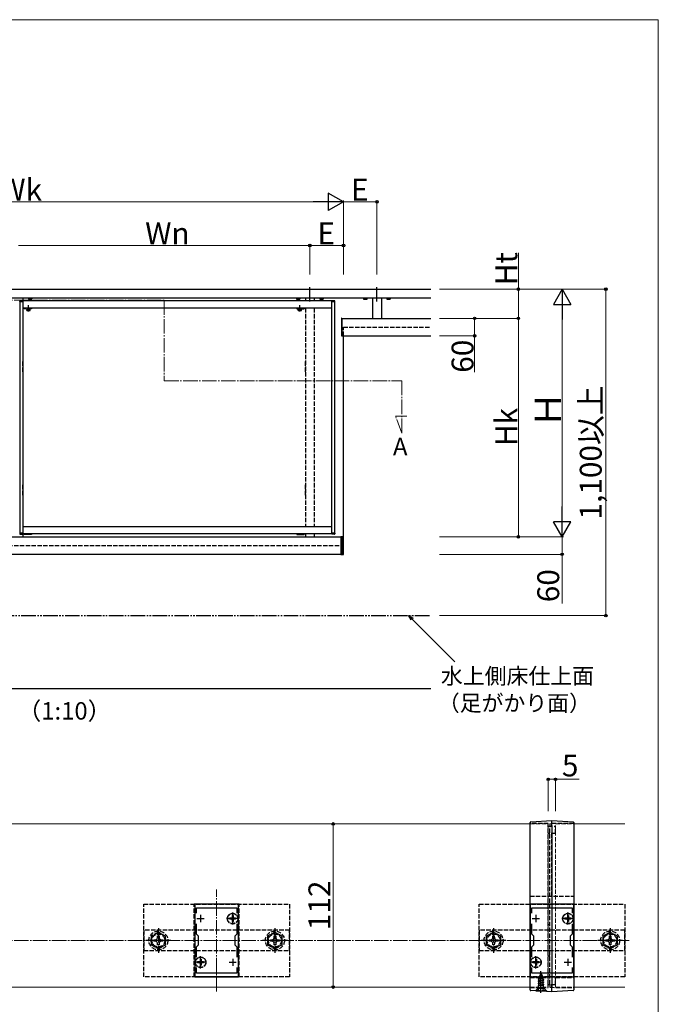
# Model space of a CAD drawing. Extents: x 0 to 1750, y 0 to 2615.
# Drawn here: x 1312 to 1750, y 1874 to 2550 of the extents above; entities that cross this region are included whole.
import ezdxf

# ---------------------------------------------------------------- set-up
doc = ezdxf.new("R2010")
doc.units = 0
for name, pattern in [('YCENTER_1', [13, 10, -1, 1, -1]), ('YDIVIDE_1', [15, 10, -1, 1, -1, 1, -1]), ('YHIDDEN_1', [4, 3, -1])]:
    doc.linetypes.add(name, pattern=pattern)
for name, color, linetype, lineweight in [('USER1', 3, 'CONTINUOUS', 13), ('YKK_11', 7, 'CONTINUOUS', 30), ('YKK_12', 2, 'CONTINUOUS', 13), ('YKK_13', 4, 'CONTINUOUS', 30), ('YKK_A1', 4, 'CONTINUOUS', 30), ('YKK_D', 6, 'CONTINUOUS', 13), ('YKK_ZWAK', 7, 'CONTINUOUS', 30), ('YSS_K', 3, 'CONTINUOUS', 13)]:
    doc.layers.add(name, color=color, linetype=linetype, lineweight=lineweight)
doc.styles.add('text-b', font='txt')

msp = doc.modelspace()

# ---------------------------------------------------------------- linework, layer by layer
at = {"layer": 'YKK_11', "linetype": 'ByBlock', "lineweight": -2, "ltscale": 0.5}
for p, q in [((1432, 1943), (1432, 1893)), ((1462, 1943), (1432, 1943)), ((1433.2, 1936.63), (1433.2, 1940.5)), ((1433.2, 1940.5), (1460.8, 1940.5)), ((1460.8, 1940.5), (1460.8, 1936.63)), ((1462, 1893), (1462, 1943)), ((1662, 1943), (1662, 1893)), ((1692, 1943), (1662, 1943)), ((1663.2, 1936.63), (1663.2, 1940.5)), ((1663.2, 1940.5), (1690.8, 1940.5)), ((1690.8, 1940.5), (1690.8, 1936.63)), ((1692, 1893), (1692, 1943)), ((1433.2, 1922.3), (1433.2, 1929.37)), ((1460.8, 1929.37), (1460.8, 1922.3)), ((1663.2, 1922.3), (1663.2, 1929.37)), ((1690.8, 1929.37), (1690.8, 1922.3)), ((1434.5, 1921), (1433.2, 1922.3)), ((1434.5, 1915), (1434.5, 1921)), ((1460.8, 1922.3), (1459.5, 1921)), ((1459.5, 1921), (1459.5, 1915)), ((1664.5, 1921), (1663.2, 1922.3)), ((1664.5, 1915), (1664.5, 1921)), ((1690.8, 1922.3), (1689.5, 1921)), ((1689.5, 1921), (1689.5, 1915)), ((1433.2, 1913.7), (1434.5, 1915)), ((1433.2, 1906.63), (1433.2, 1913.7)), ((1459.5, 1915), (1460.8, 1913.7)), ((1460.8, 1913.7), (1460.8, 1906.63)), ((1663.2, 1913.7), (1664.5, 1915)), ((1663.2, 1906.63), (1663.2, 1913.7)), ((1689.5, 1915), (1690.8, 1913.7)), ((1690.8, 1913.7), (1690.8, 1906.63)), ((1433.2, 1895.5), (1433.2, 1899.37)), ((1460.8, 1899.37), (1460.8, 1895.5)), ((1663.2, 1895.5), (1663.2, 1899.37)), ((1690.8, 1899.37), (1690.8, 1895.5)), ((1432, 1893), (1462, 1893)), ((1460.8, 1895.5), (1433.2, 1895.5)), ((1662, 1893), (1692, 1893)), ((1690.8, 1895.5), (1663.2, 1895.5))]:
    msp.add_line(p, q, dxfattribs=at)
at = {"layer": 'YKK_11', "ltscale": 0.5}
for p, q in [((1433.5, 1933), (1438.5, 1933)), ((1436, 1935.5), (1436, 1930.5)), ((1455.5, 1933), (1460.5, 1933)), ((1458, 1935.5), (1458, 1930.5)), ((1663.5, 1933), (1668.5, 1933)), ((1666, 1935.5), (1666, 1930.5)), ((1685.5, 1933), (1690.5, 1933)), ((1688, 1935.5), (1688, 1930.5)), ((1433.5, 1903), (1438.5, 1903)), ((1436, 1905.5), (1436, 1900.5)), ((1455.5, 1903), (1460.5, 1903)), ((1458, 1905.5), (1458, 1900.5)), ((1663.5, 1903), (1668.5, 1903)), ((1666, 1905.5), (1666, 1900.5)), ((1685.5, 1903), (1690.5, 1903)), ((1688, 1905.5), (1688, 1900.5))]:
    msp.add_line(p, q, dxfattribs=at)
at = {"layer": 'YKK_12', "linetype": 'YCENTER_1'}
for p, q in [((1048, 2357.5), (1411, 2357.5)), ((1411, 2357.5), (1411, 2302.2)), ((1411, 2302.2), (1574, 2302.2)), ((1574, 2302.2), (1574, 2266.2)), ((1574, 2266.2), (1569.74, 2277.9)), ((1569.74, 2277.9), (1577.54, 2277.9)), ((1447, 1883), (1447, 1953)), ((1677, 1883), (1677, 1953))]:
    msp.add_line(p, q, dxfattribs=at)
at = {"layer": 'YKK_12'}
for p, q in [((630.37, 1998), (1662, 1998)), ((1692, 1998), (1727, 1998)), ((630.37, 1886), (1662, 1886)), ((1692, 1886), (1727, 1886))]:
    msp.add_line(p, q, dxfattribs=at)
at = {"layer": 'YKK_12', "linetype": 'YHIDDEN_1'}
for p, q in [((1662, 1998), (1674.5, 1998)), ((1674.5, 1886), (1674.5, 1998)), ((1679.5, 1886), (1679.5, 1998)), ((1679.5, 1998), (1692, 1998)), ((1662, 1886), (1674.5, 1886)), ((1679.5, 1886), (1692, 1886))]:
    msp.add_line(p, q, dxfattribs=at)
at = {"layer": 'YKK_13', "linetype": 'YHIDDEN_1'}
for p, q in [((1674.5, 1998.26), (1662, 1998.3)), ((1674.5, 1996.5), (1679.5, 1996.5)), ((1674.5, 1887.79), (1674.5, 1995.95)), ((1692, 1998.3), (1675.7, 1998.16)), ((1675.7, 1887.89), (1675.7, 1995.85)), ((1677, 1996.5), (1677, 1996.94)), ((1679.5, 1991.5), (1679.5, 1996.5)), ((1679.5, 1991.5), (1674.5, 1991.5)), ((1677, 1948.5), (1677, 1991.5)), ((1662, 1948.5), (1692, 1948.5)), ((1397, 1893), (1397, 1943)), ((1397, 1943), (1497, 1943)), ((1431.5, 1893), (1431.5, 1943)), ((1462.5, 1943), (1431.5, 1943)), ((1462.5, 1893), (1462.5, 1943)), ((1497, 1943), (1497, 1893)), ((1627, 1893), (1627, 1943)), ((1627, 1943), (1727, 1943)), ((1727, 1943), (1727, 1893)), ((1455.95, 1933.35), (1455.95, 1932.65)), ((1457.15, 1933.35), (1455.95, 1933.35)), ((1458.35, 1935.05), (1457.65, 1935.05)), ((1457.65, 1935.05), (1457.65, 1933.85)), ((1458.35, 1935.05), (1458.35, 1933.85)), ((1460.05, 1933.35), (1458.85, 1933.35)), ((1460.05, 1933.35), (1460.05, 1932.65)), ((1685.95, 1933.35), (1685.95, 1932.65)), ((1687.15, 1933.35), (1685.95, 1933.35)), ((1688.35, 1935.05), (1687.65, 1935.05)), ((1687.65, 1935.05), (1687.65, 1933.85)), ((1688.35, 1935.05), (1688.35, 1933.85)), ((1690.05, 1933.35), (1688.85, 1933.35)), ((1690.05, 1933.35), (1690.05, 1932.65)), ((1457.15, 1932.65), (1455.95, 1932.65)), ((1457.65, 1932.15), (1457.65, 1930.95)), ((1458.35, 1930.95), (1457.65, 1930.95)), ((1458.35, 1932.15), (1458.35, 1930.95)), ((1460.05, 1932.65), (1458.85, 1932.65)), ((1675.7, 1928.7), (1674.5, 1928.7)), ((1687.15, 1932.65), (1685.95, 1932.65)), ((1687.65, 1932.15), (1687.65, 1930.95)), ((1688.35, 1930.95), (1687.65, 1930.95)), ((1688.35, 1932.15), (1688.35, 1930.95)), ((1690.05, 1932.65), (1688.85, 1932.65)), ((1497, 1925), (1397, 1925)), ((1397, 1925), (1397, 1911)), ((1407, 1923.77), (1402, 1920.89)), ((1402, 1920.89), (1402, 1915.11)), ((1406.02, 1918.98), (1406.48, 1919.85)), ((1406.48, 1919.85), (1406.5, 1921.1)), ((1406.5, 1921.1), (1407.5, 1921.1)), ((1412, 1920.89), (1407, 1923.77)), ((1407.5, 1921.1), (1407.52, 1919.85)), ((1407.52, 1919.85), (1407.99, 1918.98)), ((1412, 1915.11), (1412, 1920.89)), ((1487, 1923.77), (1482, 1920.89)), ((1482, 1920.89), (1482, 1915.11)), ((1486.02, 1918.98), (1486.48, 1919.85)), ((1486.48, 1919.85), (1486.5, 1921.1)), ((1486.5, 1921.1), (1487.5, 1921.1)), ((1492, 1920.89), (1487, 1923.77)), ((1487.5, 1921.1), (1487.52, 1919.85)), ((1487.52, 1919.85), (1487.99, 1918.98)), ((1492, 1915.11), (1492, 1920.89)), ((1497, 1911), (1497, 1925)), ((1727, 1925), (1627, 1925)), ((1627, 1925), (1627, 1911)), ((1637, 1923.77), (1632, 1920.89)), ((1632, 1920.89), (1632, 1915.11)), ((1636.02, 1918.98), (1636.48, 1919.85)), ((1636.48, 1919.85), (1636.5, 1921.1)), ((1636.5, 1921.1), (1637.5, 1921.1)), ((1642, 1920.89), (1637, 1923.77)), ((1637.5, 1921.1), (1637.52, 1919.85)), ((1637.52, 1919.85), (1637.99, 1918.98)), ((1642, 1915.11), (1642, 1920.89)), ((1717, 1923.77), (1712, 1920.89)), ((1712, 1920.89), (1712, 1915.11)), ((1716.02, 1918.98), (1716.48, 1919.85)), ((1716.48, 1919.85), (1716.5, 1921.1)), ((1716.5, 1921.1), (1717.5, 1921.1)), ((1722, 1920.89), (1717, 1923.77)), ((1717.5, 1921.1), (1717.52, 1919.85)), ((1717.52, 1919.85), (1717.99, 1918.98)), ((1722, 1915.11), (1722, 1920.89)), ((1727, 1911), (1727, 1925)), ((1402, 1915.11), (1407, 1912.23)), ((1403.9, 1918.5), (1405.15, 1918.52)), ((1403.9, 1917.5), (1403.9, 1918.5)), ((1405.15, 1917.48), (1403.9, 1917.5)), ((1405.15, 1918.52), (1406.02, 1918.98)), ((1406.02, 1917.02), (1405.15, 1917.48)), ((1406.48, 1916.15), (1406.02, 1917.02)), ((1406.5, 1914.9), (1406.48, 1916.15)), ((1407.5, 1914.9), (1406.5, 1914.9)), ((1407, 1912.23), (1412, 1915.11)), ((1407.52, 1916.15), (1407.5, 1914.9)), ((1407.99, 1917.02), (1407.52, 1916.15)), ((1407.99, 1918.98), (1408.85, 1918.52)), ((1408.85, 1917.48), (1407.99, 1917.02)), ((1408.85, 1918.52), (1410.1, 1918.5)), ((1410.1, 1917.5), (1408.85, 1917.48)), ((1410.1, 1918.5), (1410.1, 1917.5)), ((1482, 1915.11), (1487, 1912.23)), ((1483.9, 1918.5), (1485.15, 1918.52)), ((1483.9, 1917.5), (1483.9, 1918.5)), ((1485.15, 1917.48), (1483.9, 1917.5)), ((1485.15, 1918.52), (1486.02, 1918.98)), ((1486.02, 1917.02), (1485.15, 1917.48)), ((1486.48, 1916.15), (1486.02, 1917.02)), ((1486.5, 1914.9), (1486.48, 1916.15)), ((1487.5, 1914.9), (1486.5, 1914.9)), ((1487, 1912.23), (1492, 1915.11)), ((1487.52, 1916.15), (1487.5, 1914.9)), ((1487.99, 1917.02), (1487.52, 1916.15)), ((1487.99, 1918.98), (1488.85, 1918.52)), ((1488.85, 1917.48), (1487.99, 1917.02)), ((1488.85, 1918.52), (1490.1, 1918.5)), ((1490.1, 1917.5), (1488.85, 1917.48)), ((1490.1, 1918.5), (1490.1, 1917.5)), ((1632, 1915.11), (1637, 1912.23)), ((1633.9, 1918.5), (1635.15, 1918.52)), ((1633.9, 1917.5), (1633.9, 1918.5)), ((1635.15, 1917.48), (1633.9, 1917.5)), ((1635.15, 1918.52), (1636.02, 1918.98)), ((1636.02, 1917.02), (1635.15, 1917.48)), ((1636.48, 1916.15), (1636.02, 1917.02)), ((1636.5, 1914.9), (1636.48, 1916.15)), ((1637.5, 1914.9), (1636.5, 1914.9)), ((1637, 1912.23), (1642, 1915.11)), ((1637.52, 1916.15), (1637.5, 1914.9)), ((1637.99, 1917.02), (1637.52, 1916.15)), ((1637.99, 1918.98), (1638.85, 1918.52)), ((1638.85, 1917.48), (1637.99, 1917.02)), ((1638.85, 1918.52), (1640.1, 1918.5)), ((1640.1, 1917.5), (1638.85, 1917.48)), ((1640.1, 1918.5), (1640.1, 1917.5)), ((1712, 1915.11), (1717, 1912.23)), ((1713.9, 1918.5), (1715.15, 1918.52)), ((1713.9, 1917.5), (1713.9, 1918.5)), ((1715.15, 1917.48), (1713.9, 1917.5)), ((1715.15, 1918.52), (1716.02, 1918.98)), ((1716.02, 1917.02), (1715.15, 1917.48)), ((1716.48, 1916.15), (1716.02, 1917.02)), ((1716.5, 1914.9), (1716.48, 1916.15)), ((1717.5, 1914.9), (1716.5, 1914.9)), ((1717, 1912.23), (1722, 1915.11)), ((1717.52, 1916.15), (1717.5, 1914.9)), ((1717.99, 1917.02), (1717.52, 1916.15)), ((1717.99, 1918.98), (1718.85, 1918.52)), ((1718.85, 1917.48), (1717.99, 1917.02)), ((1718.85, 1918.52), (1720.1, 1918.5)), ((1720.1, 1917.5), (1718.85, 1917.48)), ((1720.1, 1918.5), (1720.1, 1917.5)), ((1397, 1911), (1497, 1911)), ((1627, 1911), (1727, 1911)), ((1675.7, 1907.3), (1674.5, 1907.3)), ((1433.95, 1903.35), (1433.95, 1902.65)), ((1435.15, 1903.35), (1433.95, 1903.35)), ((1435.15, 1902.65), (1433.95, 1902.65)), ((1436.35, 1905.05), (1435.65, 1905.05)), ((1435.65, 1905.05), (1435.65, 1903.85)), ((1435.65, 1902.15), (1435.65, 1900.95)), ((1436.35, 1900.95), (1435.65, 1900.95)), ((1436.35, 1905.05), (1436.35, 1903.85)), ((1436.35, 1902.15), (1436.35, 1900.95)), ((1438.05, 1903.35), (1436.85, 1903.35)), ((1438.05, 1902.65), (1436.85, 1902.65)), ((1438.05, 1903.35), (1438.05, 1902.65)), ((1663.95, 1903.35), (1663.95, 1902.65)), ((1665.15, 1903.35), (1663.95, 1903.35)), ((1665.15, 1902.65), (1663.95, 1902.65)), ((1666.35, 1905.05), (1665.65, 1905.05)), ((1665.65, 1905.05), (1665.65, 1903.85)), ((1665.65, 1902.15), (1665.65, 1900.95)), ((1666.35, 1900.95), (1665.65, 1900.95)), ((1666.35, 1905.05), (1666.35, 1903.85)), ((1666.35, 1902.15), (1666.35, 1900.95)), ((1668.05, 1903.35), (1666.85, 1903.35)), ((1668.05, 1902.65), (1666.85, 1902.65)), ((1668.05, 1903.35), (1668.05, 1902.65)), ((1497, 1893), (1397, 1893)), ((1462.5, 1893), (1431.5, 1893)), ((1727, 1893), (1627, 1893)), ((1662, 1892.5), (1674.5, 1892.5)), ((1667.5, 1891.68), (1671.25, 1892.48)), ((1667.5, 1891.58), (1671.25, 1892.38)), ((1668.47, 1892.96), (1668.08, 1892.01)), ((1668.08, 1892.01), (1670.57, 1892.87)), ((1668.1, 1893.27), (1670.55, 1894.07)), ((1668.1, 1893.17), (1670.55, 1893.97)), ((1668.1, 1893.27), (1668.75, 1893.65)), ((1668.1, 1893.17), (1668.1, 1893.27)), ((1668.1, 1893.17), (1668.47, 1892.96)), ((1668.47, 1892.96), (1670.2, 1893.76)), ((1669.5, 1895.45), (1668.75, 1893.65)), ((1668.75, 1893.65), (1669.92, 1894.43)), ((1668.9, 1894.86), (1669.37, 1895.13)), ((1668.9, 1894.76), (1668.9, 1894.86)), ((1668.9, 1894.76), (1669.15, 1894.61)), ((1669.5, 1895.45), (1669.92, 1894.43)), ((1669.92, 1894.43), (1670.55, 1894.07)), ((1670.2, 1893.76), (1670.55, 1893.97)), ((1670.2, 1893.76), (1670.57, 1892.87)), ((1670.55, 1893.97), (1670.55, 1894.07)), ((1670.57, 1892.87), (1671.25, 1892.48)), ((1670.87, 1892.15), (1671.25, 1892.38)), ((1671.25, 1892.38), (1671.25, 1892.48)), ((1679.5, 1887.5), (1679.5, 1892.5)), ((1679.5, 1892.5), (1692, 1892.5)), ((1662, 1885.7), (1674.5, 1885.74)), ((1667.25, 1885.72), (1667.25, 1884.95)), ((1667.5, 1891.68), (1668.08, 1892.01)), ((1667.5, 1891.58), (1667.5, 1891.68)), ((1667.5, 1891.58), (1668.03, 1891.28)), ((1671.5, 1890.89), (1667.5, 1890.09)), ((1667.5, 1889.99), (1671.5, 1890.79)), ((1667.5, 1890.09), (1668.03, 1890.39)), ((1667.5, 1889.99), (1667.5, 1890.09)), ((1667.5, 1889.99), (1668.03, 1889.69)), ((1667.5, 1888.5), (1671.5, 1889.3)), ((1671.5, 1889.2), (1667.5, 1888.4)), ((1667.5, 1888.5), (1668.03, 1888.8)), ((1667.5, 1888.4), (1667.5, 1888.5)), ((1667.5, 1888.4), (1668.03, 1888.1)), ((1667.72, 1887.04), (1668.03, 1887.21)), ((1671.14, 1887.04), (1667.72, 1887.04)), ((1667.87, 1885.9), (1667.87, 1887.04)), ((1670.87, 1892.15), (1668.03, 1891.28)), ((1668.03, 1890.39), (1668.03, 1891.28)), ((1668.03, 1890.39), (1670.98, 1891.19)), ((1670.98, 1890.48), (1668.03, 1889.69)), ((1668.03, 1888.8), (1668.03, 1889.69)), ((1668.03, 1888.8), (1670.98, 1889.6)), ((1670.98, 1888.89), (1668.03, 1888.1)), ((1668.03, 1887.21), (1668.03, 1888.1)), ((1668.03, 1887.21), (1670.98, 1888.01)), ((1668.14, 1887.04), (1671.5, 1887.71)), ((1668.36, 1885.27), (1669.5, 1885.87)), ((1671.5, 1887.61), (1668.64, 1887.04)), ((1670.65, 1885.27), (1669.5, 1885.87)), ((1670.98, 1887.3), (1669.99, 1887.04)), ((1670.87, 1892.15), (1670.98, 1891.89)), ((1670.98, 1891.19), (1670.98, 1891.89)), ((1670.98, 1891.19), (1671.5, 1890.89)), ((1670.98, 1890.48), (1671.5, 1890.79)), ((1670.98, 1889.6), (1670.98, 1890.48)), ((1670.98, 1889.6), (1671.5, 1889.3)), ((1670.98, 1888.89), (1671.5, 1889.2)), ((1670.98, 1888.01), (1670.98, 1888.89)), ((1670.98, 1888.01), (1671.5, 1887.71)), ((1670.98, 1887.3), (1671.5, 1887.61)), ((1670.98, 1887.04), (1670.98, 1887.3)), ((1671.14, 1885.9), (1671.14, 1887.04)), ((1671.5, 1890.79), (1671.5, 1890.89)), ((1671.5, 1889.2), (1671.5, 1889.3)), ((1671.5, 1887.61), (1671.5, 1887.71)), ((1671.75, 1884.95), (1671.75, 1885.73)), ((1679.5, 1887.5), (1674.5, 1887.5)), ((1675.7, 1885.84), (1692, 1885.7)), ((1677, 1885.69), (1677, 1887.5)), ((1667.25, 1884.95), (1665.69, 1883.39)), ((1666, 1883.7), (1667.63, 1885.33)), ((1666, 1883.45), (1666, 1883.7)), ((1666, 1883.7), (1673, 1883.7)), ((1666, 1883.45), (1673, 1883.45)), ((1671.75, 1884.95), (1667.25, 1884.95)), ((1667.45, 1883.45), (1668.36, 1885.27)), ((1671.25, 1885.45), (1667.75, 1885.45)), ((1671.55, 1883.45), (1670.65, 1885.27)), ((1673, 1883.7), (1671.37, 1885.33)), ((1673.8, 1882.9), (1671.75, 1884.95)), ((1673, 1883.45), (1673, 1883.7))]:
    msp.add_line(p, q, dxfattribs=at)
at = {"layer": 'YKK_13'}
for p, q in [((1662, 1886.57), (1662, 1996.11)), ((1662.47, 1999.41), (1677, 2000.3)), ((1677, 2000.3), (1691.53, 1999.41)), ((1677, 1997.01), (1677, 1885.63)), ((1692, 1996.11), (1692, 1886.57)), ((1677, 1882.7), (1662.47, 1883.59)), ((1691.53, 1883.59), (1677, 1882.7))]:
    msp.add_line(p, q, dxfattribs=at)
at = {"layer": 'YKK_13', "linetype": 'YCENTER_1'}
for p, q in [((1462.15, 1933), (1453.85, 1933)), ((1458, 1928.85), (1458, 1937.15)), ((1692.15, 1933), (1683.85, 1933)), ((1688, 1928.85), (1688, 1937.15)), ((1407, 1926.5), (1407, 1909.5)), ((1487, 1926.5), (1487, 1909.5)), ((1637, 1926.5), (1637, 1909.5)), ((1717, 1926.5), (1717, 1909.5)), ((1415.5, 1918), (1398.5, 1918)), ((1495.5, 1918), (1478.5, 1918)), ((1645.5, 1918), (1628.5, 1918)), ((1725.5, 1918), (1708.5, 1918)), ((1436, 1898.85), (1436, 1907.15)), ((1666, 1898.85), (1666, 1907.15)), ((1440.15, 1903), (1431.85, 1903)), ((1670.15, 1903), (1661.85, 1903)), ((1669.5, 1881.95), (1669.5, 1896.94))]:
    msp.add_line(p, q, dxfattribs=at)
at = {"layer": 'YKK_13', "linetype": 'YHIDDEN_1'}
for centre, radius in [((1458, 1933), 3.65), ((1458, 1933), 3.5), ((1688, 1933), 3.65), ((1688, 1933), 3.5), ((1407, 1918), 6.5), ((1407, 1918), 4.91), ((1407, 1918), 4.43), ((1487, 1918), 6.5), ((1487, 1918), 4.91), ((1487, 1918), 4.43), ((1637, 1918), 6.5), ((1637, 1918), 4.91), ((1637, 1918), 4.43), ((1717, 1918), 6.5), ((1717, 1918), 4.91), ((1717, 1918), 4.43), ((1436, 1903), 3.65), ((1436, 1903), 3.5), ((1666, 1903), 3.65), ((1666, 1903), 3.5)]:
    msp.add_circle(centre, radius, dxfattribs=at)
at = {"layer": 'YKK_13'}
for centre, start, end in [((1662.5, 1998.91), 93.5, 180), ((1691.5, 1998.91), 0, 86.5), ((1662.5, 1884.09), 180, 266.5), ((1691.5, 1884.09), 273.5, 0)]:
    msp.add_arc(centre, 0.5, start, end, dxfattribs=at)
at = {"layer": 'YKK_13', "linetype": 'YHIDDEN_1'}
for centre, radius, start, end in [((1457.15, 1933.85), 0.5, 270, 0), ((1458.85, 1933.85), 0.5, 180, 270), ((1687.15, 1933.85), 0.5, 270, 0), ((1688.85, 1933.85), 0.5, 180, 270), ((1457.15, 1932.15), 0.5, 0, 90), ((1458.85, 1932.15), 0.5, 90, 180), ((1687.15, 1932.15), 0.5, 0, 90), ((1688.85, 1932.15), 0.5, 90, 180), ((1435.15, 1903.85), 0.5, 270, 0), ((1435.15, 1902.15), 0.5, 0, 90), ((1436.85, 1903.85), 0.5, 180, 270), ((1436.85, 1902.15), 0.5, 90, 180), ((1665.15, 1903.85), 0.5, 270, 0), ((1665.15, 1902.15), 0.5, 0, 90), ((1666.85, 1903.85), 0.5, 180, 270), ((1666.85, 1902.15), 0.5, 90, 180), ((1667.07, 1885.9), 0.8, 315, 0), ((1671.94, 1885.9), 0.8, 180, 225)]:
    msp.add_arc(centre, radius, start, end, dxfattribs=at)
at = {"layer": 'YKK_13'}
for points, knots in [([(1662, 1996.11), (1662, 1996.3), (1662, 1996.48), (1662, 1996.84), (1662, 1997.02), (1662, 1997.35), (1662, 1997.52), (1662, 1997.82), (1662, 1997.96), (1662, 1998.22), (1662, 1998.34), (1662, 1998.54), (1662, 1998.63), (1662, 1998.84), (1662, 1998.91), (1662, 1998.91)], [0, 0, 0, 0, 0.125, 0.125, 0.25, 0.25, 0.375, 0.375, 0.5, 0.5, 0.625, 0.625, 0.75, 0.75, 1, 1, 1, 1]), ([(1677, 1997.01), (1677, 1997.22), (1677, 1997.44), (1677, 1997.86), (1677, 1998.07), (1677, 1998.47), (1677, 1998.66), (1677, 1999.01), (1677, 1999.18), (1677, 1999.49), (1677, 1999.62), (1677, 1999.86), (1677, 1999.97), (1677, 2000.13), (1677, 2000.19), (1677, 2000.28), (1677, 2000.3), (1677, 2000.3)], [0, 0, 0, 0, 0.125, 0.125, 0.25, 0.25, 0.375, 0.375, 0.5, 0.5, 0.625, 0.625, 0.75, 0.75, 0.875, 0.875, 1, 1, 1, 1]), ([(1692, 1998.91), (1692, 1998.91), (1692, 1998.84), (1692, 1998.63), (1692, 1998.54), (1692, 1998.34), (1692, 1998.22), (1692, 1997.96), (1692, 1997.82), (1692, 1997.52), (1692, 1997.35), (1692, 1997.02), (1692, 1996.84), (1692, 1996.48), (1692, 1996.3), (1692, 1996.11)], [0, 0, 0, 0, 0.25, 0.25, 0.375, 0.375, 0.5, 0.5, 0.625, 0.625, 0.75, 0.75, 0.875, 0.875, 1, 1, 1, 1]), ([(1662, 1884.09), (1662, 1884.09), (1662, 1884.1), (1662, 1884.16), (1662, 1884.21), (1662, 1884.33), (1662, 1884.41), (1662, 1884.58), (1662, 1884.69), (1662, 1884.91), (1662, 1885.04), (1662, 1885.3), (1662, 1885.45), (1662, 1885.75), (1662, 1885.91), (1662, 1886.23), (1662, 1886.4), (1662, 1886.57)], [0, 0, 0, 0, 0.125, 0.125, 0.25, 0.25, 0.375, 0.375, 0.5, 0.5, 0.625, 0.625, 0.75, 0.75, 0.875, 0.875, 1, 1, 1, 1]), ([(1677, 1882.7), (1677, 1882.7), (1677, 1882.72), (1677, 1882.79), (1677, 1882.84), (1677, 1882.99), (1677, 1883.08), (1677, 1883.28), (1677, 1883.4), (1677, 1883.67), (1677, 1883.82), (1677, 1884.13), (1677, 1884.3), (1677, 1884.66), (1677, 1884.84), (1677, 1885.23), (1677, 1885.43), (1677, 1885.63)], [0, 0, 0, 0, 0.125, 0.125, 0.25, 0.25, 0.375, 0.375, 0.5, 0.5, 0.625, 0.625, 0.75, 0.75, 0.875, 0.875, 1, 1, 1, 1]), ([(1692, 1886.57), (1692, 1886.4), (1692, 1886.23), (1692, 1885.91), (1692, 1885.75), (1692, 1885.45), (1692, 1885.3), (1692, 1885.04), (1692, 1884.91), (1692, 1884.69), (1692, 1884.58), (1692, 1884.41), (1692, 1884.33), (1692, 1884.21), (1692, 1884.16), (1692, 1884.1), (1692, 1884.09), (1692, 1884.09)], [0, 0, 0, 0, 0.125, 0.125, 0.25, 0.25, 0.375, 0.375, 0.5, 0.5, 0.625, 0.625, 0.75, 0.75, 0.875, 0.875, 1, 1, 1, 1])]:
    msp.add_open_spline(points, degree=3, knots=knots, dxfattribs=at)
at = {"layer": 'YKK_13', "linetype": 'YHIDDEN_1'}
for points, knots in [([(1674.5, 1995.95), (1674.5, 1996.11), (1674.5, 1996.25), (1674.5, 1996.55), (1674.5, 1996.7), (1674.5, 1996.97), (1674.5, 1997.11), (1674.5, 1997.36), (1674.5, 1997.47), (1674.5, 1997.69), (1674.5, 1997.78), (1674.5, 1997.95), (1674.5, 1998.02), (1674.5, 1998.2), (1674.5, 1998.26), (1674.5, 1998.26)], [0, 0, 0, 0, 0.125, 0.125, 0.25, 0.25, 0.375, 0.375, 0.5, 0.5, 0.625, 0.625, 0.75, 0.75, 1, 1, 1, 1]), ([(1675.7, 1998.16), (1675.7, 1998.16), (1675.7, 1998.14), (1675.7, 1998.08), (1675.7, 1998.04), (1675.7, 1997.92), (1675.7, 1997.85), (1675.7, 1997.69), (1675.7, 1997.59), (1675.7, 1997.38), (1675.7, 1997.26), (1675.7, 1997.01), (1675.7, 1996.88), (1675.7, 1996.46), (1675.7, 1996.16), (1675.7, 1995.85)], [0, 0, 0, 0, 0.125, 0.125, 0.25, 0.25, 0.375, 0.375, 0.5, 0.5, 0.625, 0.625, 0.75, 0.75, 1, 1, 1, 1]), ([(1674.5, 1885.74), (1674.5, 1885.74), (1674.5, 1885.79), (1674.5, 1885.95), (1674.5, 1886.01), (1674.5, 1886.15), (1674.5, 1886.24), (1674.5, 1886.42), (1674.5, 1886.53), (1674.5, 1886.75), (1674.5, 1886.87), (1674.5, 1887.12), (1674.5, 1887.24), (1674.5, 1887.51), (1674.5, 1887.65), (1674.5, 1887.79)], [0, 0, 0, 0, 0.25, 0.25, 0.375, 0.375, 0.5, 0.5, 0.625, 0.625, 0.75, 0.75, 0.875, 0.875, 1, 1, 1, 1]), ([(1675.7, 1887.89), (1675.7, 1887.61), (1675.7, 1887.34), (1675.7, 1886.97), (1675.7, 1886.85), (1675.7, 1886.63), (1675.7, 1886.52), (1675.7, 1886.34), (1675.7, 1886.25), (1675.7, 1886.11), (1675.7, 1886.04), (1675.7, 1885.94), (1675.7, 1885.91), (1675.7, 1885.86), (1675.7, 1885.84), (1675.7, 1885.84)], [0, 0, 0, 0, 0.25, 0.25, 0.375, 0.375, 0.5, 0.5, 0.625, 0.625, 0.75, 0.75, 0.875, 0.875, 1, 1, 1, 1])]:
    msp.add_open_spline(points, degree=3, knots=knots, dxfattribs=at)
at = {"layer": 'YKK_A1', "linetype": 'YCENTER_1'}
for p, q in [((1511, 2356.5), (1511, 2367.5)), ((1557, 2356.5), (1557, 2367.5)), ((1318, 2349.78), (1318, 2354.06)), ((1504, 2349.78), (1504, 2354.06))]:
    msp.add_line(p, q, dxfattribs=at)
at = {"layer": 'YKK_A1'}
for p, q in [((1028, 2365), (1594, 2365)), ((1028, 2359), (1594, 2359)), ((1314, 2359), (1314, 2357)), ((1317.75, 2359), (1317.75, 2358.88)), ((1317.75, 2358.88), (1320.25, 2358.88)), ((1317.85, 2358.88), (1320.15, 2358.88)), ((1317.85, 2358.88), (1317.85, 2358.17)), ((1318.42, 2358.88), (1318.42, 2358.17)), ((1318.49, 2359), (1318.49, 2358.88)), ((1319.51, 2359), (1319.51, 2358.88)), ((1319.58, 2358.88), (1319.58, 2358.17)), ((1320.15, 2358.88), (1320.15, 2358.17)), ((1320.25, 2358.88), (1320.25, 2359)), ((1501.75, 2359), (1501.75, 2358.88)), ((1501.75, 2358.88), (1504.25, 2358.88)), ((1501.85, 2358.88), (1504.15, 2358.88)), ((1501.85, 2358.88), (1501.85, 2358.17)), ((1502.42, 2358.88), (1502.42, 2358.17)), ((1502.49, 2359), (1502.49, 2358.88)), ((1503.51, 2359), (1503.51, 2358.88)), ((1503.58, 2358.88), (1503.58, 2358.17)), ((1504.15, 2358.88), (1504.15, 2358.17)), ((1504.25, 2358.88), (1504.25, 2359)), ((1508, 2359), (1508, 2357)), ((1514, 2359), (1514, 2357)), ((1517.75, 2359), (1517.75, 2358.88)), ((1517.75, 2358.88), (1520.25, 2358.88)), ((1517.85, 2358.88), (1520.15, 2358.88)), ((1517.85, 2358.88), (1517.85, 2358.17)), ((1518.42, 2358.88), (1518.42, 2358.17)), ((1518.49, 2359), (1518.49, 2358.88)), ((1519.51, 2359), (1519.51, 2358.88)), ((1519.58, 2358.88), (1519.58, 2358.17)), ((1520.15, 2358.88), (1520.15, 2358.17)), ((1520.25, 2358.88), (1520.25, 2359)), ((1547.75, 2359), (1547.75, 2358.88)), ((1547.75, 2358.88), (1550.25, 2358.88)), ((1547.85, 2358.88), (1550.15, 2358.88)), ((1547.85, 2358.88), (1547.85, 2358.17)), ((1548.42, 2358.88), (1548.42, 2358.17)), ((1548.49, 2359), (1548.49, 2358.88)), ((1549.51, 2359), (1549.51, 2358.88)), ((1549.58, 2358.88), (1549.58, 2358.17)), ((1550.15, 2358.88), (1550.15, 2358.17)), ((1550.25, 2358.88), (1550.25, 2359)), ((1554, 2359), (1554, 2345)), ((1560, 2359), (1560, 2345)), ((1563.75, 2359), (1563.75, 2358.88)), ((1563.75, 2358.88), (1566.25, 2358.88)), ((1563.85, 2358.88), (1566.15, 2358.88)), ((1563.85, 2358.88), (1563.85, 2358.17)), ((1564.42, 2358.88), (1564.42, 2358.17)), ((1564.49, 2359), (1564.49, 2358.88)), ((1565.51, 2359), (1565.51, 2358.88)), ((1565.58, 2358.88), (1565.58, 2358.17)), ((1566.15, 2358.88), (1566.15, 2358.17)), ((1566.25, 2358.88), (1566.25, 2359)), ((1311.9, 2356.5), (1311.93, 2356.91)), ((1311.9, 2356.5), (1314, 2356.5)), ((1312, 2356.5), (1312, 2197.5)), ((1314, 2356.5), (1312, 2356.5)), ((1312.12, 2357.1), (1313.9, 2357.1)), ((1314, 2356.5), (1314, 2357)), ((1526, 2357), (1314, 2357)), ((1314, 2356.5), (1314, 2197.5)), ((1526, 2352), (1314, 2352)), ((1318, 2358.08), (1317.85, 2358.17)), ((1318, 2358.08), (1320, 2358.08)), ((1320, 2358.08), (1320.15, 2358.17)), ((1502, 2358.08), (1501.85, 2358.17)), ((1502, 2358.08), (1504, 2358.08)), ((1504, 2358.08), (1504.15, 2358.17)), ((1518, 2358.08), (1517.85, 2358.17)), ((1518, 2358.08), (1520, 2358.08)), ((1520, 2358.08), (1520.15, 2358.17)), ((1526, 2356.5), (1526, 2357)), ((1526, 2197.5), (1526, 2356.5)), ((1526, 2356.5), (1528, 2356.5)), ((1528.1, 2356.5), (1526, 2356.5)), ((1527.88, 2357.1), (1526.1, 2357.1)), ((1528, 2197.5), (1528, 2356.5)), ((1528.1, 2356.5), (1528.07, 2356.91)), ((1548, 2358.08), (1547.85, 2358.17)), ((1548, 2358.08), (1550, 2358.08)), ((1550, 2358.08), (1550.15, 2358.17)), ((1564, 2358.08), (1563.85, 2358.17)), ((1564, 2358.08), (1566, 2358.08)), ((1566, 2358.08), (1566.15, 2358.17)), ((1533, 2345.1), (1532.6, 2345.1)), ((1532.6, 2345.1), (1532.6, 2332.9)), ((1533, 2332.9), (1533, 2345.1)), ((1533, 2345), (1594, 2345)), ((1533, 2345), (1533, 2333)), ((1532.6, 2332.9), (1533, 2332.9)), ((1533, 2333), (1594, 2333)), ((1534, 2191.8), (1534, 2332.9)), ((1311.9, 2197.5), (1311.93, 2197.09)), ((1311.9, 2197.5), (1314, 2197.5)), ((1314, 2197.5), (1312, 2197.5)), ((1312.12, 2196.9), (1313.9, 2196.9)), ((1526, 2202), (1314, 2202)), ((1314, 2197.5), (1314, 2197)), ((1314, 2197), (1314, 2195)), ((1526, 2197), (1314, 2197)), ((1315, 2197), (1315, 2196.6)), ((1320, 2196.6), (1315, 2196.6)), ((1320, 2197), (1320, 2196.6)), ((1502, 2197), (1502, 2196.6)), ((1502, 2196.6), (1507, 2196.6)), ((1507, 2197), (1507, 2196.6)), ((1508, 2197), (1508, 2195)), ((1514, 2197), (1514, 2195)), ((1526, 2197.5), (1526, 2197)), ((1528.1, 2197.5), (1526, 2197.5)), ((1526, 2197.5), (1528, 2197.5)), ((1527.88, 2196.9), (1526.1, 2196.9)), ((1528.1, 2197.5), (1528.07, 2197.09)), ((1089.7, 2195), (1532.3, 2195)), ((1534, 2195.11), (1532.3, 2195.11)), ((1532.3, 2195.11), (1532.3, 2182.91)), ((1532.6, 2195.11), (1532.6, 2182.91)), ((1532.9, 2195.11), (1532.9, 2182.91)), ((1533.2, 2195.11), (1533.2, 2182.91)), ((1533.5, 2195.11), (1533.5, 2182.91)), ((1533.8, 2195.11), (1533.8, 2182.91)), ((1534, 2182.91), (1534, 2195.11)), ((1532.3, 2183), (1089.7, 2183)), ((1532.3, 2182.91), (1534, 2182.91)), ((1028, 2091), (1594, 2091))]:
    msp.add_line(p, q, dxfattribs=at)
at = {"layer": 'YKK_A1', "linetype": 'YHIDDEN_1'}
for p, q in [((1318.62, 2358.55), (1319, 2358.75)), ((1319.38, 2358.55), (1319, 2358.75)), ((1502.62, 2358.55), (1503, 2358.75)), ((1503.38, 2358.55), (1503, 2358.75)), ((1518.62, 2358.55), (1519, 2358.75)), ((1519.38, 2358.55), (1519, 2358.75)), ((1548.62, 2358.55), (1549, 2358.75)), ((1549.38, 2358.55), (1549, 2358.75)), ((1564.62, 2358.55), (1565, 2358.75)), ((1565.38, 2358.55), (1565, 2358.75)), ((1314, 2357), (1314, 2202)), ((1315, 2352), (1315, 2351.6)), ((1318.39, 2358.08), (1318.62, 2358.55)), ((1319.61, 2358.08), (1319.38, 2358.55)), ((1320, 2352), (1320, 2351.6)), ((1502, 2352), (1502, 2351.6)), ((1502.39, 2358.08), (1502.62, 2358.55)), ((1503.61, 2358.08), (1503.38, 2358.55)), ((1507, 2352), (1507, 2351.6)), ((1508, 2352), (1508, 2202)), ((1514, 2352), (1514, 2202)), ((1518.39, 2358.08), (1518.62, 2358.55)), ((1519.61, 2358.08), (1519.38, 2358.55)), ((1548.39, 2358.08), (1548.62, 2358.55)), ((1549.61, 2358.08), (1549.38, 2358.55)), ((1564.39, 2358.08), (1564.62, 2358.55)), ((1565.61, 2358.08), (1565.38, 2358.55)), ((1320, 2351.6), (1315, 2351.6)), ((1319.15, 2351.44), (1316.85, 2351.44)), ((1319.15, 2351.14), (1316.85, 2351.14)), ((1502, 2351.6), (1507, 2351.6)), ((1502.85, 2351.44), (1505.15, 2351.44)), ((1502.85, 2351.14), (1505.15, 2351.14)), ((1534, 2339), (1594, 2339)), ((1534, 2332.9), (1534, 2339)), ((1314, 2308.3), (1314, 2315.3)), ((1508, 2308.3), (1508, 2315.3)), ((1314, 2223.7), (1314, 2230.7)), ((1508, 2223.7), (1508, 2230.7)), ((1088, 2189), (1534, 2189))]:
    msp.add_line(p, q, dxfattribs=at)
at = {"layer": 'YKK_A1', "linetype": 'YHIDDEN_1', "ltscale": 0.5}
for p, q in [((1316.85, 2351.6), (1316.85, 2351.44)), ((1319.15, 2351.6), (1316.85, 2351.6)), ((1316.85, 2351.44), (1319.15, 2351.44)), ((1316.85, 2351.44), (1316.85, 2351.14)), ((1317, 2351.14), (1316.85, 2351.05)), ((1316.85, 2350.43), (1316.85, 2351.05)), ((1317, 2350.34), (1316.85, 2350.43)), ((1317, 2351.14), (1319, 2351.14)), ((1317, 2350.34), (1319, 2350.34)), ((1317.39, 2350.34), (1317.62, 2350.81)), ((1317.42, 2350.43), (1317.42, 2351.05)), ((1317.62, 2350.81), (1318, 2351.01)), ((1317.96, 2351.14), (1317.91, 2351.44)), ((1318.38, 2350.81), (1318, 2351.01)), ((1318.04, 2351.44), (1318.09, 2351.14)), ((1318.61, 2350.34), (1318.38, 2350.81)), ((1318.58, 2350.43), (1318.58, 2351.05)), ((1319, 2351.14), (1319.15, 2351.05)), ((1319, 2350.34), (1319.15, 2350.43)), ((1319.15, 2351.44), (1319.15, 2351.6)), ((1319.15, 2351.14), (1319.15, 2351.44)), ((1319.15, 2350.43), (1319.15, 2351.05)), ((1502.85, 2351.44), (1502.85, 2351.6)), ((1502.85, 2351.6), (1505.15, 2351.6)), ((1505.15, 2351.44), (1502.85, 2351.44)), ((1502.85, 2351.14), (1502.85, 2351.44)), ((1503, 2351.14), (1502.85, 2351.05)), ((1502.85, 2350.43), (1502.85, 2351.05)), ((1503, 2350.34), (1502.85, 2350.43)), ((1505, 2351.14), (1503, 2351.14)), ((1505, 2350.34), (1503, 2350.34)), ((1503.39, 2350.34), (1503.62, 2350.81)), ((1503.42, 2350.43), (1503.42, 2351.05)), ((1503.62, 2350.81), (1504, 2351.01)), ((1503.96, 2351.44), (1503.91, 2351.14)), ((1504.38, 2350.81), (1504, 2351.01)), ((1504.04, 2351.14), (1504.09, 2351.44)), ((1504.61, 2350.34), (1504.38, 2350.81)), ((1504.58, 2350.43), (1504.58, 2351.05)), ((1505, 2351.14), (1505.15, 2351.05)), ((1505, 2350.34), (1505.15, 2350.43)), ((1505.15, 2351.6), (1505.15, 2351.44)), ((1505.15, 2351.44), (1505.15, 2351.14)), ((1505.15, 2350.43), (1505.15, 2351.05))]:
    msp.add_line(p, q, dxfattribs=at)
at = {"layer": 'YKK_A1', "linetype": 'YDIVIDE_1'}
msp.add_line((1028, 2141), (1594, 2141), dxfattribs=at)
at = {"layer": 'YKK_A1'}
for centre, radius, start, end in [((1312.12, 2356.9), 0.2, 90, 176.5), ((1313.9, 2357), 0.1, 0, 90), ((1318.13, 2358.59), 0.511, 235.61575, 304.38425), ((1319, 2359.99), 1.91, 252.41205, 287.58795), ((1319.87, 2358.59), 0.511, 235.61575, 304.38425), ((1502.13, 2358.59), 0.511, 235.61575, 304.38425), ((1503, 2359.99), 1.91, 252.41205, 287.58795), ((1503.87, 2358.59), 0.511, 235.61575, 304.38425), ((1518.13, 2358.59), 0.511, 235.61575, 304.38425), ((1519, 2359.99), 1.91, 252.41205, 287.58795), ((1519.87, 2358.59), 0.511, 235.61575, 304.38425), ((1526.1, 2357), 0.1, 90, 180), ((1527.88, 2356.9), 0.2, 3.5, 90), ((1548.13, 2358.59), 0.511, 235.61575, 304.38425), ((1549, 2359.99), 1.91, 252.41205, 287.58795), ((1549.87, 2358.59), 0.511, 235.61575, 304.38425), ((1564.13, 2358.59), 0.511, 235.61575, 304.38425), ((1565, 2359.99), 1.91, 252.41205, 287.58795), ((1565.87, 2358.59), 0.511, 235.61575, 304.38425), ((1312.12, 2197.1), 0.2, 183.5, 270), ((1313.9, 2197), 0.1, 270, 0), ((1526.1, 2197), 0.1, 180, 270), ((1527.88, 2197.1), 0.2, 270, 356.5)]:
    msp.add_arc(centre, radius, start, end, dxfattribs=at)
at = {"layer": 'YKK_A1', "linetype": 'YHIDDEN_1', "ltscale": 0.5}
for centre, radius, start, end in [((1317.13, 2350.63), 0.511, 55.61708, 124.38292), ((1317.13, 2350.85), 0.511, 235.61708, 304.38292), ((1318, 2349.23), 1.91, 72.41276, 107.58724), ((1318, 2352.25), 1.91, 252.41276, 287.58724), ((1318.87, 2350.63), 0.511, 55.61708, 124.38292), ((1318.87, 2350.85), 0.511, 235.61708, 304.38292), ((1503.13, 2350.63), 0.511, 55.61708, 124.38292), ((1503.13, 2350.85), 0.511, 235.61708, 304.38292), ((1504, 2349.23), 1.91, 72.41276, 107.58724), ((1504, 2352.25), 1.91, 252.41276, 287.58724), ((1504.87, 2350.63), 0.511, 55.61708, 124.38292), ((1504.87, 2350.85), 0.511, 235.61708, 304.38292)]:
    msp.add_arc(centre, radius, start, end, dxfattribs=at)
at = {"layer": 'YKK_D', "lineweight": -2}
for p, q in [((1534, 2425), (1523.61, 2431)), ((1523.61, 2431), (1523.61, 2419)), ((1534, 2425), (1513.22, 2425)), ((1534, 2425), (1523.61, 2419)), ((1684, 2365), (1678, 2354.61)), ((1684, 2365), (1690, 2354.61)), ((1684, 2365), (1684, 2344.22)), ((1678, 2354.61), (1690, 2354.61)), ((1684, 2195), (1684, 2215.78)), ((1684, 2195), (1678, 2205.39)), ((1690, 2205.39), (1678, 2205.39)), ((1684, 2195), (1690, 2205.39))]:
    msp.add_line(p, q, dxfattribs=at)
at = {"layer": 'YKK_D'}
for p, q in [((1100, 2425), (1522, 2425)), ((1534, 2375), (1534, 2426)), ((1534, 2375), (1534, 2426)), ((1534, 2425), (1557, 2425)), ((1557, 2375), (1557, 2426)), ((1311, 2395), (1511, 2395)), ((1511, 2375), (1511, 2396)), ((1511, 2375), (1511, 2396)), ((1511, 2395), (1534, 2395)), ((1534, 2375), (1534, 2396)), ((1654, 2365), (1654, 2389.96)), ((1600, 2365), (1655, 2365)), ((1600, 2365), (1685, 2365)), ((1600, 2365), (1715, 2365)), ((1654, 2345), (1654, 2365)), ((1714, 2141), (1714, 2365)), ((1684, 2207), (1684, 2353)), ((1600, 2345), (1655, 2345)), ((1600, 2345), (1655, 2345)), ((1600, 2345), (1625, 2345)), ((1624, 2345), (1624, 2333)), ((1654, 2345), (1654, 2195)), ((1600, 2333), (1625, 2333)), ((1624, 2333), (1624, 2308.04)), ((1600, 2195), (1685, 2195)), ((1600, 2195), (1655, 2195)), ((1600, 2195), (1685, 2195)), ((1684, 2195), (1684, 2183)), ((1600, 2183), (1685, 2183)), ((1684, 2149.33), (1684, 2183)), ((1581.15, 2138.53), (1610.36, 2109.32)), ((1600, 2141), (1715, 2141)), ((1674.5, 2006.75), (1674.5, 2029.61)), ((1674.5, 2028.61), (1679.5, 2028.61)), ((1679.5, 2006.75), (1679.5, 2029.61)), ((1679.5, 2028.61), (1695.69, 2028.61)), ((1514.46, 1998), (1528, 1998)), ((1527, 1998), (1527, 1886)), ((1514.46, 1886), (1528, 1886))]:
    msp.add_line(p, q, dxfattribs=at)
at = {"layer": 'YKK_D', "linetype": 'ByBlock', "lineweight": -2}
for p, q in [((1580.48, 2137.86), (1578.67, 2141)), ((1578.67, 2141), (1581.81, 2139.19)), ((1578.67, 2141), (1581.15, 2138.53))]:
    msp.add_line(p, q, dxfattribs=at)
for centre in [(1557, 2425), (1511, 2395), (1511, 2395), (1534, 2395), (1654, 2365), (1714, 2365), (1624, 2345), (1654, 2345), (1654, 2345), (1624, 2333), (1654, 2195), (1684, 2183), (1714, 2141), (1674.5, 2028.61), (1679.5, 2028.61), (1527, 1998), (1527, 1886)]:
    msp.add_circle(centre, 0.875, dxfattribs=at)
at = {"layer": 'YKK_ZWAK', "lineweight": 20}
for p, q in [((1750, 2550), (0, 2550)), ((1750, 0), (1750, 2550))]:
    msp.add_line(p, q, dxfattribs=at)
at = {"layer": 'YSS_K', "linetype": 'YCENTER_1'}
msp.add_line((567, 1918), (1730, 1918), dxfattribs=at)

# ---------------------------------------------------------------- texts
at = {"layer": 'USER1', "style": 'text-b'}
for s, p in [('A', (1567.98, 2251)), ('姿図 （1:10）', (1273.91, 2069.57))]:
    msp.add_text(s, height=12, dxfattribs=at).set_placement(p)
at = {"layer": 'YKK_D', "style": 'text-b'}
for s, height, p in [('Wk', 15, (1297.92, 2425.8)), ('E', 15, (1539.15, 2425.8)), ('Wn', 15, (1398, 2395.8)), ('E', 15, (1516.15, 2395.8)), ('水上側床仕上面', 11, (1600.87, 2093.99)), ('（足がかり面）', 11, (1598.75, 2075.43)), ('5', 15, (1683.89, 2030.61))]:
    msp.add_text(s, height=height, dxfattribs=at).set_placement(p)
for s, height, p in [('Ht', 15, (1653.2, 2367.77)), ('60', 15, (1623.2, 2307.65)), ('1,100以上', 15, (1711.15, 2206.93)), ('Ｈ', 18, (1683.2, 2269.98)), ('Hk', 15, (1653.2, 2257.34)), ('60', 15, (1682, 2150.14)), ('112', 15, (1525, 1925.04))]:
    msp.add_text(s, height=height, rotation=90, dxfattribs=at).set_placement(p)

doc.saveas('drawing.dxf')
